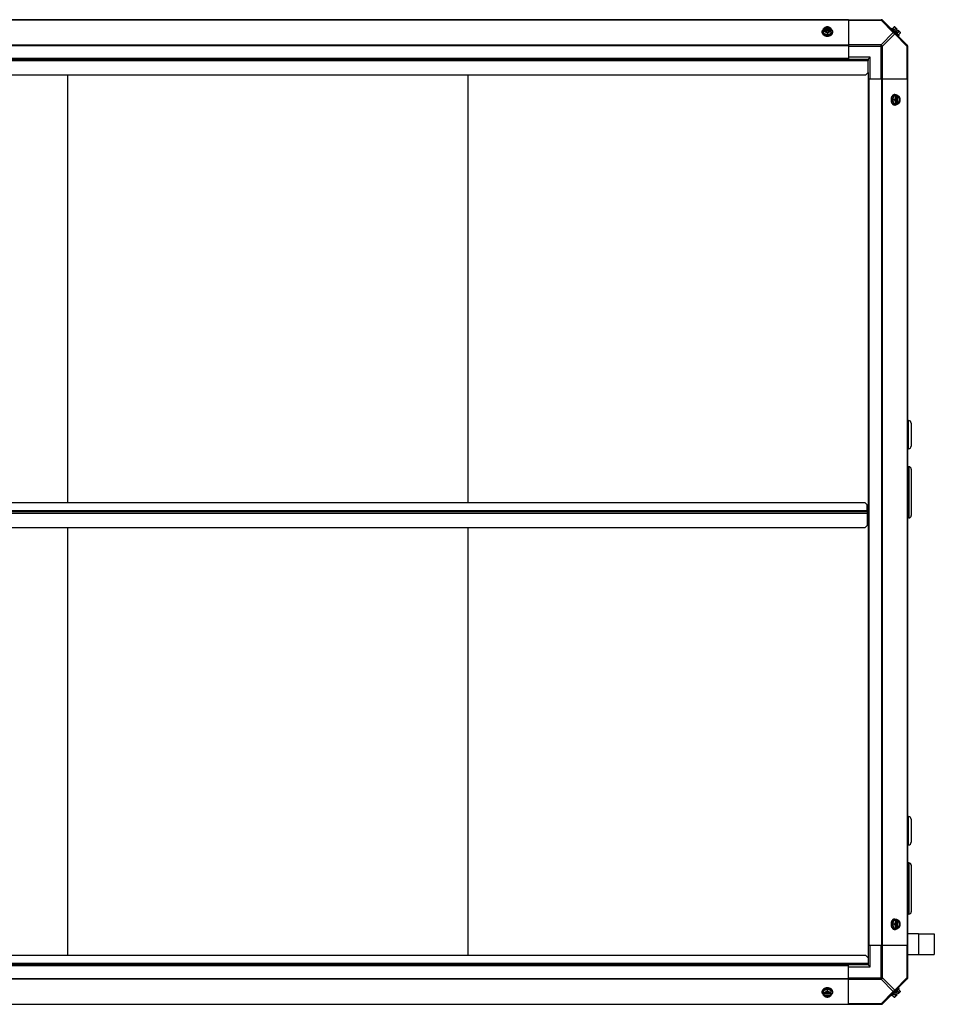
# Model space of a CAD drawing. Units: millimetres. Extents: x 1321 to 9046, y 441 to 5492.
# Drawn here: x 3910 to 5070, y 3788 to 5038 of the extents above; entities that cross this region are included whole.
import ezdxf

# ---------------------------------------------------------------- set-up
doc = ezdxf.new("R2010")
doc.units = ezdxf.units.MM
doc.header["$LTSCALE"] = 50
doc.layers.add('7_ALL_ROUNDS', color=7, linetype='Continuous')

# ---------------------------------------------------------------- blocks, each defined once
blk = doc.blocks.new('MAQUINA_30')
at = {"layer": '7_ALL_ROUNDS', "color": 7, "linetype": 'Continuous'}
for p, q in [((2819.3, 5038.3), (5003.4, 5038.3)), ((4961.4, 5038), (2861.3, 5038)), ((4961.4, 5038.3), (4961.4, 4989.5)), ((5002.9, 5038.3), (5002.9, 5037.6)), ((5004.2, 5038), (5036.1, 5006.1)), ((4930, 5021), (4930, 5027.3)), ((4931, 5026.4), (4930.1, 5026.4)), ((4931, 5026.1), (4931, 5026.4)), ((4938.4, 5026.1), (4931, 5026.1)), ((4938.4, 5026.4), (4938.4, 5026.1)), ((4939.4, 5026.4), (4938.4, 5026.4)), ((4939.5, 5021), (4939.5, 5027.3)), ((4961.4, 5037.6), (5002.9, 5037.6)), ((5002.9, 5037.6), (5018.4, 5022)), ((5016.4, 5027.6), (5015.5, 5026.7)), ((5025.7, 5018.3), (5016.4, 5027.6)), ((5019.5, 5029.2), (5017.2, 5026.8)), ((5021.5, 5027.3), (5019.1, 5024.9)), ((5020.5, 5029.1), (5023.2, 5026.4)), ((5021.2, 5024.4), (5023.2, 5026.4)), ((4928.1, 5022), (4928.1, 5022.9)), ((4930, 5021), (4934.7, 5019.1)), ((4930.1, 5025.1), (4931, 5025.1)), ((4931.2, 5024.8), (4938.3, 5024.8)), ((4934.7, 5021.4), (4934.7, 5019.1)), ((4934.7, 5019.1), (4939.5, 5021)), ((4938.4, 5025.1), (4939.4, 5025.1)), ((4941.3, 5022), (4941.3, 5022.9)), ((5018.4, 5022), (5002.9, 5006.5)), ((5020.2, 5020.3), (5004.6, 5004.7)), ((5035.7, 5004.7), (5020.2, 5020.3)), ((5021.2, 5024.4), (5022.5, 5023.1)), ((5022.5, 5023.1), (5024.5, 5025.1)), ((5023, 5021), (5025.4, 5023.4)), ((5024.5, 5025.1), (5027.2, 5022.4)), ((5024.8, 5017.4), (5025.7, 5018.3)), ((5027.3, 5021.4), (5024.9, 5019.1)), ((4961.4, 5006.1), (2861.3, 5006.1)), ((4961.4, 5005.3), (2861.3, 5005.3)), ((5002.9, 5006.5), (4961.4, 5006.5)), ((4961.4, 5004.7), (5004.6, 5004.7)), ((5002.9, 4963.3), (5002.9, 5006.5)), ((5004.6, 4963.3), (5004.6, 5004.7)), ((5035.7, 5004.7), (5036.4, 5004.7)), ((5035.7, 5004.7), (5035.7, 4963.3)), ((5036.4, 5005.3), (5036.4, 3821.2)), ((2959.3, 4989.5), (4961.4, 4989.5)), ((2961.3, 4988.3), (4986.4, 4988.3)), ((4988.9, 4990.8), (4961.4, 4990.8)), ((4961.4, 4989.5), (4961.4, 4988.4)), ((4986.4, 4988.3), (4988.9, 4990.8)), ((4986.4, 4988.3), (4986.4, 4986.3)), ((4988.9, 4963.3), (4988.9, 4990.8)), ((2961.3, 4986.3), (4986.4, 4986.3)), ((4986.4, 4971.3), (4986.4, 4986.3)), ((2964.3, 4968.3), (4983.4, 4968.3)), ((3970.4, 4968.3), (3970.4, 4425.3)), ((4478.4, 4968.3), (4478.4, 4425.3)), ((4983.4, 4968.3), (4986.4, 4971.3)), ((4986.4, 4971.3), (4986.4, 4414.2)), ((4986.4, 4963.3), (4987.6, 4963.3)), ((4987.6, 4963.3), (5036.4, 4963.3)), ((4987.6, 3863.2), (4987.6, 4963.3)), ((5003.4, 4963.3), (5003.4, 3863.2)), ((5004.2, 4963.3), (5004.2, 3863.2)), ((5036.1, 4963.3), (5036.1, 3863.2)), ((5019.1, 4941.4), (5017.2, 4936.6)), ((5025.4, 4941.4), (5019.1, 4941.4)), ((5020.2, 4943.2), (5021.1, 4943.2)), ((5022.9, 4940.2), (5022.9, 4933.1)), ((5023.2, 4941.3), (5023.2, 4940.3)), ((5024.2, 4940.3), (5024.5, 4940.3)), ((5024.2, 4932.9), (5024.2, 4940.3)), ((5024.5, 4940.3), (5024.5, 4941.3)), ((5019.5, 4936.6), (5017.2, 4936.6)), ((5017.2, 4936.6), (5019.1, 4931.8)), ((5019.1, 4931.8), (5025.4, 4931.8)), ((5020.2, 4930), (5021.1, 4930)), ((5023.2, 4932.9), (5023.2, 4931.9)), ((5024.5, 4932.9), (5024.2, 4932.9)), ((5024.5, 4931.9), (5024.5, 4932.9)), ((5036.6, 4528.3), (5036.6, 4494.8)), ((5037.6, 4493.5), (5037.6, 4529.5)), ((5041.1, 4526), (5041.1, 4497)), ((5036.6, 4525), (5037.6, 4525)), ((5036.6, 4498), (5037.6, 4498)), ((5037.6, 4467.7), (5036.4, 4467.7)), ((5038.1, 4470.7), (5037.6, 4470.7)), ((5037.6, 4405.7), (5037.6, 4470.7)), ((5038.1, 4470.7), (5038.1, 4405.7)), ((5041.1, 4467.7), (5041.1, 4408.7)), ((2961.3, 4415.2), (4985.4, 4415.2)), ((4985.4, 4413.3), (2961.3, 4413.3)), ((2964.3, 4425.3), (4982.4, 4425.3)), ((4985.4, 4422.3), (4982.4, 4425.3)), ((4985.4, 4415.2), (4985.4, 4422.3)), ((4985.4, 4415.2), (4985.4, 4411.3)), ((4986.4, 4414.2), (4985.4, 4414.2)), ((4986.4, 4404.3), (4986.4, 4414.2)), ((4985.4, 4411.3), (2961.3, 4411.3)), ((4985.4, 4411.3), (4985.4, 4396.3)), ((4985.4, 4404.3), (4986.4, 4404.3)), ((4986.4, 4404.3), (4986.4, 3847.2)), ((5037.6, 4408.7), (5036.4, 4408.7)), ((5038.1, 4405.7), (5037.6, 4405.7)), ((4982.4, 4393.3), (2964.3, 4393.3)), ((3970.4, 4393.3), (3970.4, 3850.2)), ((4478.4, 4393.3), (4478.4, 3850.2)), ((4982.4, 4393.3), (4985.4, 4396.3)), ((5036.6, 4025.4), (5036.6, 3991.9)), ((5037.6, 3990.6), (5037.6, 4026.6)), ((5036.6, 4022.1), (5037.6, 4022.1)), ((5041.1, 4023.1), (5041.1, 3994.1)), ((5036.6, 3995.1), (5037.6, 3995.1)), ((5037.6, 3964.7), (5036.4, 3964.7)), ((5038.1, 3967.7), (5037.6, 3967.7)), ((5037.6, 3902.7), (5037.6, 3967.7)), ((5038.1, 3967.7), (5038.1, 3902.7)), ((5041.1, 3964.7), (5041.1, 3905.7)), ((5037.6, 3905.7), (5036.4, 3905.7)), ((5038.1, 3902.7), (5037.6, 3902.7)), ((5019.1, 3894.7), (5017.2, 3889.9)), ((5019.5, 3889.9), (5017.2, 3889.9)), ((5017.2, 3889.9), (5019.1, 3885.2)), ((5025.4, 3894.7), (5019.1, 3894.7)), ((5020.2, 3896.5), (5021.1, 3896.5)), ((5022.9, 3893.5), (5022.9, 3886.4)), ((5023.2, 3894.6), (5023.2, 3893.6)), ((5024.2, 3893.6), (5024.5, 3893.6)), ((5024.2, 3886.2), (5024.2, 3893.6)), ((5024.5, 3893.6), (5024.5, 3894.6)), ((5019.1, 3885.2), (5025.4, 3885.2)), ((5020.2, 3883.3), (5021.1, 3883.3)), ((5023.2, 3886.2), (5023.2, 3885.3)), ((5024.5, 3886.2), (5024.2, 3886.2)), ((5024.5, 3885.3), (5024.5, 3886.2)), ((5036.4, 3878.2), (5050.4, 3878.2)), ((5050.4, 3878.2), (5050.4, 3851.3)), ((5050.4, 3877.9), (5070.4, 3877.9)), ((5070.4, 3877.9), (5070.4, 3851.6)), ((4986.4, 3863.2), (4987.6, 3863.2)), ((4987.6, 3863.2), (5036.4, 3863.2)), ((4988.9, 3835.7), (4988.9, 3863.2)), ((5002.9, 3820), (5002.9, 3863.2)), ((5004.6, 3821.8), (5004.6, 3863.2)), ((5035.7, 3863.2), (5035.7, 3821.8)), ((5036.4, 3851.3), (5050.4, 3851.3)), ((5050.4, 3851.6), (5070.4, 3851.6)), ((4986.4, 3840.2), (2961.3, 3840.2)), ((4986.4, 3838.2), (2961.3, 3838.2)), ((4983.4, 3850.2), (2964.3, 3850.2)), ((4961.4, 3837.1), (4961.4, 3838.1)), ((4986.4, 3847.2), (4983.4, 3850.2)), ((4986.4, 3847.2), (4986.4, 3840.2)), ((4986.4, 3840.2), (4986.4, 3838.2)), ((4986.4, 3838.2), (4988.9, 3835.7)), ((4961.4, 3837.1), (2959.3, 3837.1)), ((4961.4, 3788.2), (4961.4, 3837.1)), ((4961.4, 3835.7), (4988.9, 3835.7)), ((2861.3, 3821.2), (4961.4, 3821.2)), ((2861.3, 3820.4), (4961.4, 3820.4)), ((4961.4, 3821.8), (5004.6, 3821.8)), ((4961.4, 3820), (5002.9, 3820)), ((5002.9, 3820), (5018.4, 3804.5)), ((5036.1, 3820.4), (5004.2, 3788.6)), ((5004.6, 3821.8), (5020.2, 3806.3)), ((5035.7, 3821.8), (5020.2, 3806.3)), ((5036.4, 3821.8), (5035.7, 3821.8)), ((4928.1, 3804.5), (4928.1, 3803.6)), ((4934.7, 3807.5), (4930, 3805.5)), ((4930, 3799.3), (4930, 3805.5)), ((4931, 3801.5), (4930.1, 3801.5)), ((4931, 3800.4), (4938.4, 3800.4)), ((4931, 3800.1), (4931, 3800.4)), ((4938.3, 3801.8), (4931.2, 3801.8)), ((4939.5, 3805.5), (4934.7, 3807.5)), ((4934.7, 3805.1), (4934.7, 3807.5)), ((4939.4, 3801.5), (4938.4, 3801.5)), ((4938.4, 3800.4), (4938.4, 3800.1)), ((4939.5, 3799.3), (4939.5, 3805.5)), ((4941.3, 3804.5), (4941.3, 3803.6)), ((5018.4, 3804.5), (5002.9, 3789)), ((5016.4, 3798.9), (5025.7, 3808.3)), ((5019.1, 3801.6), (5021.5, 3799.3)), ((5022.5, 3803.5), (5021.2, 3802.1)), ((5021.2, 3802.1), (5023.2, 3800.1)), ((5022.5, 3803.5), (5024.5, 3801.5)), ((5025.4, 3803.2), (5023, 3805.5)), ((5027.2, 3804.2), (5024.5, 3801.5)), ((5025.7, 3808.3), (5024.8, 3809.2)), ((5027.3, 3805.1), (5024.9, 3807.5)), ((2819.3, 3788.2), (5003.4, 3788.2)), ((2861.3, 3788.6), (4961.4, 3788.6)), ((4930.1, 3800.1), (4931, 3800.1)), ((4938.4, 3800.1), (4939.4, 3800.1)), ((5002.9, 3789), (4961.4, 3789)), ((5002.9, 3789), (5002.9, 3788.2)), ((5015.5, 3799.8), (5016.4, 3798.9)), ((5019.5, 3797.3), (5017.2, 3799.7)), ((5023.2, 3800.1), (5020.5, 3797.4))]:
    blk.add_line(p, q, dxfattribs=at)
for centre, radius, start, end in [((5002.9, 5035.8), 2.5, 45, 90), ((5003.4, 5037.1), 1.18, 45, 90), ((4933.9, 5018.5), 8.83, 116.0994, 116.7965), ((4935.5, 5018.5), 8.83, 63.2035, 63.9006), ((5019.1, 5021), 8.25, 80.2644, 86.8103), ((5019.1, 5021), 6.74, 53.1301, 69.0948), ((4933.9, 5017.1), 8.83, 116.0994, 116.7965), ((4934.7, 5027.5), 9.25, 259.8468, 270.01), ((4934.7, 5027.4), 9.17, 269.944, 280.4375), ((4935.5, 5017.1), 8.83, 63.2035, 63.9006), ((5019.1, 5021), 6.74, 20.9052, 36.8699), ((5019.1, 5021), 8.25, 3.1897, 9.7356), ((5033.9, 5004.7), 2.5, 0, 45), ((5035.2, 5005.3), 1.18, 0, 45), ((5025.6, 4936.6), 9.25, 169.6212, 180.0109), ((5015.2, 4937.4), 8.83, 26.0994, 26.7965), ((5016.6, 4937.4), 8.83, 26.0994, 26.7965), ((5025.6, 4936.6), 9.17, 179.9475, 190.2087), ((5015.2, 4935.8), 8.83, 333.2035, 333.9006), ((5016.6, 4935.8), 8.83, 333.2035, 333.9006), ((5036.6, 4524.8), 3.5, 90, 92.9657), ((5037.6, 4526), 3.5, 0, 90), ((5036.6, 4498.3), 3.5, 267.0343, 270), ((5037.6, 4497), 3.5, 270, 0), ((5038.1, 4467.7), 3, 0, 90), ((5038.1, 4408.7), 3, 270, 0), ((5036.6, 4021.9), 3.5, 90, 92.9657), ((5037.6, 4023.1), 3.5, 0, 90), ((5036.6, 3995.4), 3.5, 267.0343, 270), ((5037.6, 3994.1), 3.5, 270, 0), ((5038.1, 3964.7), 3, 0, 90), ((5038.1, 3905.7), 3, 270, 0), ((5025.6, 3889.9), 9.25, 169.8475, 180.01), ((5025.6, 3889.9), 9.17, 179.944, 190.4369), ((5015.2, 3890.7), 8.83, 26.0994, 26.7965), ((5016.6, 3890.7), 8.83, 26.0994, 26.7965), ((5015.2, 3889.2), 8.83, 333.2035, 333.9006), ((5016.6, 3889.2), 8.83, 333.2035, 333.9006), ((5033.9, 3821.8), 2.5, 315, 0), ((5035.2, 3821.2), 1.18, 315, 360), ((4933.9, 3809.4), 8.83, 243.2035, 243.9006), ((4934.7, 3799.1), 9.17, 89.9475, 100.2078), ((4934.7, 3799), 9.25, 79.622, 90.0109), ((4935.5, 3809.4), 8.83, 296.0994, 296.7965), ((5019.1, 3805.6), 6.74, 323.1301, 339.0948), ((5019.1, 3805.6), 8.25, 350.2644, 356.8103), ((4933.9, 3808.1), 8.83, 243.2035, 243.9006), ((4935.5, 3808.1), 8.83, 296.0994, 296.7965), ((5002.9, 3790.7), 2.5, 270, 315), ((5003.4, 3789.4), 1.18, 270, 315), ((5019.1, 3805.6), 8.25, 273.1897, 279.7356), ((5019.1, 3805.6), 6.74, 290.9052, 306.8699)]:
    blk.add_arc(centre, radius, start, end, dxfattribs=at)
for points, knots in [([(5002.9, 5037.6), (5003, 5037.7), (5003.6, 5037.9), (5004.3, 5037.9), (5004.6, 5037.6)], [0, 0, 0, 0, 0.310742, 1, 1, 1, 1]), ([(4928.1, 5022.9), (4928.1, 5023.1), (4928.1, 5023.4), (4928.2, 5023.8), (4928.4, 5024.3), (4928.7, 5024.8), (4929.2, 5025.5), (4929.7, 5026), (4929.9, 5026.2)], [0, 0, 0, 0, 0.115897, 0.232832, 0.351779, 0.473592, 0.728034, 1, 1, 1, 1]), ([(4932.3, 5028.6), (4931.9, 5028.5), (4931.1, 5028.1), (4930.3, 5027.5), (4930, 5027.3)], [0, 0, 0, 0, 0.491708, 1, 1, 1, 1]), ([(4932.3, 5028.6), (4932.1, 5028.5), (4931.5, 5028.3), (4930.8, 5027.7), (4930.4, 5027.2), (4930.2, 5026.8), (4930.1, 5026.5), (4930.1, 5026.4)], [0, 0, 0, 0, 0.276464, 0.534884, 0.774845, 0.889002, 1, 1, 1, 1]), ([(4938.4, 5026.4), (4938.4, 5026.5), (4938.2, 5026.8), (4937.9, 5027.2), (4937.5, 5027.6), (4936.9, 5028), (4936.1, 5028.3), (4935.3, 5028.4), (4934.7, 5028.4), (4934.1, 5028.4), (4933.3, 5028.3), (4932.6, 5028), (4931.9, 5027.6), (4931.5, 5027.2), (4931.2, 5026.8), (4931.1, 5026.5), (4931, 5026.4)], [0, 0, 0, 0, 0.052427, 0.107658, 0.166173, 0.228057, 0.360313, 0.429685, 0.499999, 0.570314, 0.639686, 0.771941, 0.833826, 0.89234, 0.947573, 1, 1, 1, 1]), ([(4931, 5026.1), (4931.1, 5026.3), (4931.3, 5026.7), (4931.6, 5027), (4931.7, 5027.1)], [0, 0, 0, 0, 0.483291, 1, 1, 1, 1]), ([(4931.7, 5027.1), (4932.1, 5027.4), (4932.7, 5027.8), (4933.4, 5028), (4934, 5028.1), (4934.7, 5028.2), (4935.4, 5028.1), (4936, 5028), (4936.8, 5027.8), (4937.3, 5027.4), (4937.7, 5027.1)], [0, 0, 0, 0, 0.23729, 0.301548, 0.367036, 0.500019, 0.633, 0.698484, 0.762737, 1, 1, 1, 1]), ([(4934.7, 5029.2), (4934.3, 5029.2), (4933.5, 5029.1), (4932.7, 5028.8), (4932.3, 5028.6)], [0, 0, 0, 0, 0.478901, 1, 1, 1, 1]), ([(4937.1, 5028.6), (4936.7, 5028.8), (4935.9, 5029), (4934.7, 5029.1), (4933.5, 5029), (4932.7, 5028.8), (4932.3, 5028.6)], [0, 0, 0, 0, 0.245784, 0.5, 0.754216, 1, 1, 1, 1]), ([(4937.1, 5028.6), (4936.7, 5028.8), (4935.9, 5029.1), (4935.1, 5029.2), (4934.7, 5029.2)], [0, 0, 0, 0, 0.521099, 1, 1, 1, 1]), ([(4939.5, 5027.3), (4939.1, 5027.5), (4938.3, 5028.1), (4937.5, 5028.5), (4937.1, 5028.6)], [0, 0, 0, 0, 0.508292, 1, 1, 1, 1]), ([(4939.4, 5026.4), (4939.4, 5026.5), (4939.3, 5026.8), (4939, 5027.2), (4938.6, 5027.7), (4937.9, 5028.3), (4937.4, 5028.5), (4937.1, 5028.6)], [0, 0, 0, 0, 0.110998, 0.225155, 0.465116, 0.723536, 1, 1, 1, 1]), ([(4937.7, 5027.1), (4937.9, 5027), (4938.2, 5026.7), (4938.3, 5026.3), (4938.4, 5026.1)], [0, 0, 0, 0, 0.516692, 1, 1, 1, 1]), ([(4939.5, 5026.2), (4939.8, 5026), (4940.3, 5025.5), (4940.8, 5024.8), (4941.1, 5024.3), (4941.2, 5023.8), (4941.3, 5023.4), (4941.3, 5023.1), (4941.3, 5022.9)], [0, 0, 0, 0, 0.271965, 0.526407, 0.64822, 0.767167, 0.884103, 1, 1, 1, 1]), ([(5019.5, 5029.2), (5019.7, 5029.2), (5019.9, 5029.2), (5020.3, 5029), (5020.7, 5028.9), (5020.8, 5028.7), (5020.9, 5028.6)], [0, 0, 0, 0, 0.273009, 0.527154, 0.767326, 1, 1, 1, 1]), ([(5020.9, 5028.6), (5021, 5028.6), (5021.2, 5028.4), (5021.3, 5028), (5021.4, 5027.7), (5021.5, 5027.4), (5021.5, 5027.3)], [0, 0, 0, 0, 0.232674, 0.472846, 0.726991, 1, 1, 1, 1]), ([(4929.6, 5020), (4929.3, 5020.2), (4928.9, 5020.7), (4928.5, 5021.3), (4928.3, 5021.8), (4928.2, 5022.2), (4928.1, 5022.5), (4928.1, 5022.8), (4928.1, 5022.9)], [0, 0, 0, 0, 0.268425, 0.521887, 0.64416, 0.764118, 0.882471, 1, 1, 1, 1]), ([(4928.1, 5022), (4928.1, 5021.8), (4928.2, 5021.4), (4928.3, 5020.8), (4928.6, 5020.2), (4928.9, 5019.9), (4929, 5019.7)], [0, 0, 0, 0, 0.240648, 0.485296, 0.737494, 1, 1, 1, 1]), ([(4929, 5019.7), (4929, 5019.7), (4929.2, 5019.5), (4929.4, 5019.3), (4929.6, 5019.1)], [0, 0, 0, 0, 0.245037, 1, 1, 1, 1]), ([(4930.2, 5019.5), (4930.2, 5019.6), (4929.9, 5019.7), (4929.7, 5019.9), (4929.6, 5020)], [0, 0, 0, 0, 0.254846, 1, 1, 1, 1]), ([(4929.6, 5019.1), (4929.9, 5018.8), (4930.6, 5018.3), (4931.9, 5017.8), (4933.3, 5017.5), (4934.2, 5017.4), (4934.7, 5017.4)], [0, 0, 0, 0, 0.230358, 0.476695, 0.73511, 1, 1, 1, 1]), ([(4930, 5023.4), (4930.3, 5023.4), (4931.2, 5023.2), (4931.9, 5023), (4932.3, 5022.8)], [0, 0, 0, 0, 0.478901, 1, 1, 1, 1]), ([(4930.1, 5025.1), (4930.1, 5024.9), (4930.2, 5024.7), (4930.4, 5024.2), (4930.8, 5023.7), (4931.5, 5023.2), (4932.1, 5022.9), (4932.3, 5022.8)], [0, 0, 0, 0, 0.110998, 0.225155, 0.465116, 0.723536, 1, 1, 1, 1]), ([(4933.1, 5018.4), (4932.8, 5018.5), (4931.8, 5018.7), (4930.9, 5019.1), (4930.2, 5019.5)], [0, 0, 0, 0, 0.260902, 1, 1, 1, 1]), ([(4931, 5025.1), (4931, 5025), (4931.1, 5024.9), (4931.1, 5024.8), (4931.2, 5024.8)], [0, 0, 0, 0, 0.247251, 1, 1, 1, 1]), ([(4931.2, 5024.8), (4931.2, 5024.6), (4931.4, 5024.4), (4931.7, 5024.1), (4932.1, 5023.8), (4932.7, 5023.4), (4933.6, 5023.1), (4934.7, 5023), (4935.8, 5023.1), (4936.7, 5023.4), (4937.3, 5023.8), (4937.7, 5024.1), (4938, 5024.4), (4938.2, 5024.6), (4938.3, 5024.8)], [0, 0, 0, 0, 0.053314, 0.109445, 0.16863, 0.230794, 0.362391, 0.499999, 0.637606, 0.769203, 0.831368, 0.890554, 0.946685, 1, 1, 1, 1]), ([(4932.3, 5022.8), (4932.8, 5022.6), (4933.6, 5022.2), (4934.3, 5021.7), (4934.7, 5021.4)], [0, 0, 0, 0, 0.491708, 1, 1, 1, 1]), ([(4932.3, 5022.8), (4932.7, 5022.7), (4933.5, 5022.4), (4934.7, 5022.3), (4935.9, 5022.4), (4936.7, 5022.7), (4937.1, 5022.8)], [0, 0, 0, 0, 0.245784, 0.5, 0.754216, 1, 1, 1, 1]), ([(4934.7, 5021.4), (4935.1, 5021.7), (4935.9, 5022.2), (4936.7, 5022.6), (4937.1, 5022.8)], [0, 0, 0, 0, 0.508292, 1, 1, 1, 1]), ([(4934.7, 5017.4), (4935.2, 5017.4), (4936.2, 5017.5), (4937.6, 5017.8), (4938.8, 5018.3), (4939.5, 5018.8), (4939.9, 5019.1)], [0, 0, 0, 0, 0.264871, 0.523276, 0.769618, 1, 1, 1, 1]), ([(4939.2, 5019.5), (4939, 5019.4), (4938.1, 5018.9), (4937.1, 5018.6), (4936.4, 5018.4)], [0, 0, 0, 0, 0.238983, 1, 1, 1, 1]), ([(4937.1, 5022.8), (4937.4, 5022.9), (4937.9, 5023.2), (4938.6, 5023.7), (4939, 5024.2), (4939.3, 5024.7), (4939.4, 5024.9), (4939.4, 5025.1)], [0, 0, 0, 0, 0.276464, 0.534884, 0.774845, 0.889002, 1, 1, 1, 1]), ([(4937.1, 5022.8), (4937.5, 5023), (4938.3, 5023.2), (4939.1, 5023.4), (4939.5, 5023.4)], [0, 0, 0, 0, 0.521099, 1, 1, 1, 1]), ([(4938.3, 5024.8), (4938.3, 5024.8), (4938.3, 5024.9), (4938.4, 5025), (4938.4, 5025.1)], [0, 0, 0, 0, 0.253, 1, 1, 1, 1]), ([(4941.3, 5022.9), (4941.3, 5022.8), (4941.3, 5022.5), (4941.2, 5022), (4941, 5021.5), (4940.7, 5020.9), (4940.1, 5020.2), (4939.5, 5019.7), (4939.2, 5019.5)], [0, 0, 0, 0, 0.114808, 0.230808, 0.349104, 0.470646, 0.725794, 1, 1, 1, 1]), ([(4939.9, 5019.1), (4939.9, 5019.2), (4940.1, 5019.3), (4940.3, 5019.6), (4940.4, 5019.7)], [0, 0, 0, 0, 0.255217, 1, 1, 1, 1]), ([(4940.4, 5019.7), (4940.6, 5019.9), (4940.8, 5020.2), (4941.1, 5020.8), (4941.3, 5021.4), (4941.3, 5021.8), (4941.3, 5022)], [0, 0, 0, 0, 0.262548, 0.514754, 0.759385, 1, 1, 1, 1]), ([(5020.2, 5022), (5020.1, 5022.1), (5019.5, 5022.5), (5018.8, 5022.3), (5018.4, 5022)], [0, 0, 0, 0, 0.208142, 1, 1, 1, 1]), ([(5020.2, 5020.3), (5020.2, 5020.4), (5020.5, 5021), (5020.5, 5021.7), (5020.2, 5022)], [0, 0, 0, 0, 0.310739, 1, 1, 1, 1]), ([(5025.4, 5023.4), (5025.5, 5023.4), (5025.8, 5023.3), (5026.2, 5023.2), (5026.5, 5023), (5026.7, 5022.9), (5026.8, 5022.8)], [0, 0, 0, 0, 0.273009, 0.527154, 0.767326, 1, 1, 1, 1]), ([(5026.8, 5022.8), (5026.8, 5022.7), (5027, 5022.5), (5027.2, 5022.2), (5027.3, 5021.8), (5027.3, 5021.6), (5027.3, 5021.4)], [0, 0, 0, 0, 0.232674, 0.472846, 0.726991, 1, 1, 1, 1]), ([(5035.7, 5006.5), (5035.8, 5006.4), (5036.1, 5005.9), (5035.9, 5005.2), (5035.7, 5004.7)], [0, 0, 0, 0, 0.208142, 1, 1, 1, 1]), ([(5020.2, 4943.2), (5020, 4943.2), (5019.7, 4943.2), (5019.2, 4943.1), (5018.8, 4942.9), (5018.2, 4942.6), (5017.5, 4942.1), (5016.8, 4941.3), (5016.2, 4940.3), (5015.8, 4939.1), (5015.6, 4937.9), (5015.5, 4937), (5015.5, 4936.6)], [0, 0, 0, 0, 0.051498, 0.103484, 0.156417, 0.210693, 0.324284, 0.445963, 0.57583, 0.712828, 0.855037, 1, 1, 1, 1]), ([(5016.5, 4938.3), (5016.6, 4938.6), (5016.8, 4939.3), (5017.1, 4940.2), (5017.6, 4941.1), (5018.2, 4941.8), (5018.8, 4942.4), (5019.4, 4942.8), (5019.9, 4943), (5020.3, 4943.1), (5020.7, 4943.2), (5020.9, 4943.2), (5021.1, 4943.2)], [0, 0, 0, 0, 0.145733, 0.286696, 0.421522, 0.549365, 0.670046, 0.784194, 0.839332, 0.893469, 0.946912, 1, 1, 1, 1]), ([(5020.9, 4939), (5020.8, 4938.6), (5020.3, 4937.7), (5019.8, 4937), (5019.5, 4936.6)], [0, 0, 0, 0, 0.491708, 1, 1, 1, 1]), ([(5020.9, 4939), (5020.8, 4938.6), (5020.6, 4937.8), (5020.4, 4936.6), (5020.6, 4935.4), (5020.8, 4934.6), (5020.9, 4934.2)], [0, 0, 0, 0, 0.245784, 0.5, 0.754216, 1, 1, 1, 1]), ([(5021.5, 4941.4), (5021.5, 4941), (5021.3, 4940.2), (5021.1, 4939.4), (5020.9, 4939)], [0, 0, 0, 0, 0.478901, 1, 1, 1, 1]), ([(5023.2, 4941.3), (5023.1, 4941.2), (5022.8, 4941.1), (5022.4, 4940.9), (5021.8, 4940.5), (5021.3, 4939.8), (5021, 4939.3), (5020.9, 4939)], [0, 0, 0, 0, 0.110998, 0.225155, 0.465116, 0.723536, 1, 1, 1, 1]), ([(5021.1, 4943.2), (5021.2, 4943.2), (5021.5, 4943.2), (5021.9, 4943.1), (5022.4, 4942.9), (5023, 4942.7), (5023.6, 4942.2), (5024.1, 4941.7), (5024.3, 4941.4)], [0, 0, 0, 0, 0.115897, 0.232832, 0.351779, 0.473592, 0.728034, 1, 1, 1, 1]), ([(5022.9, 4940.2), (5022.8, 4940.1), (5022.5, 4939.9), (5022.2, 4939.6), (5021.9, 4939.2), (5021.5, 4938.6), (5021.2, 4937.7), (5021.1, 4936.6), (5021.2, 4935.5), (5021.5, 4934.6), (5021.9, 4934), (5022.2, 4933.6), (5022.5, 4933.3), (5022.8, 4933.1), (5022.9, 4933)], [0, 0, 0, 0, 0.053314, 0.109445, 0.16863, 0.230794, 0.362391, 0.499999, 0.637606, 0.769203, 0.831368, 0.890554, 0.946685, 1, 1, 1, 1]), ([(5023.2, 4940.3), (5023.1, 4940.3), (5023.1, 4940.2), (5023, 4940.2), (5022.9, 4940.2)], [0, 0, 0, 0, 0.247251, 1, 1, 1, 1]), ([(5024.2, 4940.3), (5024.4, 4940.2), (5024.8, 4940), (5025.1, 4939.8), (5025.2, 4939.6)], [0, 0, 0, 0, 0.483291, 1, 1, 1, 1]), ([(5026.8, 4939), (5026.6, 4939.3), (5026.4, 4939.8), (5025.8, 4940.5), (5025.3, 4940.9), (5024.9, 4941.1), (5024.6, 4941.2), (5024.5, 4941.3)], [0, 0, 0, 0, 0.276464, 0.534884, 0.774845, 0.889002, 1, 1, 1, 1]), ([(5024.5, 4932.9), (5024.7, 4933), (5025, 4933.1), (5025.3, 4933.4), (5025.7, 4933.8), (5026.1, 4934.4), (5026.4, 4935.2), (5026.5, 4936), (5026.6, 4936.6), (5026.5, 4937.2), (5026.4, 4938), (5026.1, 4938.8), (5025.7, 4939.4), (5025.3, 4939.8), (5025, 4940.1), (5024.7, 4940.2), (5024.5, 4940.3)], [0, 0, 0, 0, 0.052427, 0.107658, 0.166173, 0.228057, 0.360313, 0.429685, 0.499999, 0.570314, 0.639686, 0.771941, 0.833826, 0.89234, 0.947573, 1, 1, 1, 1]), ([(5025.2, 4939.6), (5025.6, 4939.2), (5025.9, 4938.6), (5026.1, 4937.9), (5026.2, 4937.3), (5026.3, 4936.6), (5026.2, 4935.9), (5026.1, 4935.3), (5025.9, 4934.6), (5025.6, 4934), (5025.2, 4933.6)], [0, 0, 0, 0, 0.23729, 0.301548, 0.367036, 0.500019, 0.633, 0.698484, 0.762737, 1, 1, 1, 1]), ([(5026.8, 4939), (5026.6, 4939.4), (5026.2, 4940.2), (5025.7, 4941), (5025.4, 4941.4)], [0, 0, 0, 0, 0.491708, 1, 1, 1, 1]), ([(5027.3, 4936.6), (5027.3, 4937), (5027.2, 4937.8), (5026.9, 4938.6), (5026.8, 4939)], [0, 0, 0, 0, 0.478901, 1, 1, 1, 1]), ([(5026.8, 4934.2), (5026.9, 4934.6), (5027.1, 4935.4), (5027.2, 4936.6), (5027.1, 4937.8), (5026.9, 4938.6), (5026.8, 4939)], [0, 0, 0, 0, 0.245784, 0.5, 0.754216, 1, 1, 1, 1]), ([(5015.5, 4936.6), (5015.5, 4936.2), (5015.6, 4935.3), (5015.8, 4934.1), (5016.2, 4932.9), (5016.8, 4931.9), (5017.5, 4931.1), (5018.2, 4930.6), (5018.8, 4930.3), (5019.2, 4930.1), (5019.7, 4930), (5020, 4930), (5020.2, 4930)], [0, 0, 0, 0, 0.144963, 0.287171, 0.424169, 0.554036, 0.675715, 0.789307, 0.843583, 0.896516, 0.948502, 1, 1, 1, 1]), ([(5021.1, 4930), (5020.9, 4930), (5020.7, 4930), (5020.3, 4930.1), (5019.9, 4930.2), (5019.4, 4930.4), (5018.8, 4930.8), (5018.2, 4931.4), (5017.6, 4932.1), (5017.1, 4933), (5016.8, 4933.9), (5016.6, 4934.6), (5016.5, 4935)], [0, 0, 0, 0, 0.053051, 0.106459, 0.160566, 0.215682, 0.329806, 0.450498, 0.578377, 0.713251, 0.854254, 1, 1, 1, 1]), ([(5019.5, 4936.6), (5019.8, 4936.2), (5020.3, 4935.5), (5020.8, 4934.6), (5020.9, 4934.2)], [0, 0, 0, 0, 0.508292, 1, 1, 1, 1]), ([(5020.9, 4934.2), (5021.1, 4933.8), (5021.3, 4933), (5021.5, 4932.2), (5021.5, 4931.8)], [0, 0, 0, 0, 0.521099, 1, 1, 1, 1]), ([(5020.9, 4934.2), (5021, 4933.9), (5021.3, 4933.4), (5021.8, 4932.7), (5022.4, 4932.3), (5022.8, 4932.1), (5023.1, 4932), (5023.2, 4931.9)], [0, 0, 0, 0, 0.276464, 0.534884, 0.774845, 0.889002, 1, 1, 1, 1]), ([(5024.3, 4931.8), (5024.1, 4931.5), (5023.6, 4931), (5023, 4930.5), (5022.4, 4930.3), (5021.9, 4930.1), (5021.5, 4930), (5021.2, 4930), (5021.1, 4930)], [0, 0, 0, 0, 0.271965, 0.526407, 0.64822, 0.767167, 0.884103, 1, 1, 1, 1]), ([(5022.9, 4933), (5022.9, 4933), (5023, 4933), (5023.1, 4932.9), (5023.2, 4932.9)], [0, 0, 0, 0, 0.253, 1, 1, 1, 1]), ([(5025.2, 4933.6), (5025.1, 4933.4), (5024.8, 4933.2), (5024.4, 4933), (5024.2, 4932.9)], [0, 0, 0, 0, 0.516692, 1, 1, 1, 1]), ([(5024.5, 4931.9), (5024.6, 4932), (5024.9, 4932.1), (5025.3, 4932.3), (5025.8, 4932.7), (5026.4, 4933.4), (5026.6, 4933.9), (5026.8, 4934.2)], [0, 0, 0, 0, 0.110998, 0.225155, 0.465116, 0.723536, 1, 1, 1, 1]), ([(5025.4, 4931.8), (5025.7, 4932.2), (5026.2, 4933), (5026.6, 4933.8), (5026.8, 4934.2)], [0, 0, 0, 0, 0.508292, 1, 1, 1, 1]), ([(5026.8, 4934.2), (5026.9, 4934.6), (5027.2, 4935.4), (5027.3, 4936.2), (5027.3, 4936.6)], [0, 0, 0, 0, 0.521099, 1, 1, 1, 1]), ([(5020.2, 3896.5), (5020, 3896.5), (5019.7, 3896.5), (5019.2, 3896.4), (5018.8, 3896.3), (5018.2, 3896), (5017.5, 3895.4), (5016.8, 3894.6), (5016.2, 3893.6), (5015.8, 3892.5), (5015.6, 3891.2), (5015.5, 3890.4), (5015.5, 3889.9)], [0, 0, 0, 0, 0.051498, 0.103484, 0.156417, 0.210693, 0.324284, 0.445963, 0.57583, 0.712828, 0.855037, 1, 1, 1, 1]), ([(5015.5, 3889.9), (5015.5, 3889.5), (5015.6, 3888.7), (5015.8, 3887.4), (5016.2, 3886.3), (5016.8, 3885.3), (5017.5, 3884.4), (5018.2, 3883.9), (5018.8, 3883.6), (5019.2, 3883.4), (5019.7, 3883.4), (5020, 3883.3), (5020.2, 3883.3)], [0, 0, 0, 0, 0.144963, 0.287171, 0.424169, 0.554036, 0.675715, 0.789307, 0.843583, 0.896516, 0.948502, 1, 1, 1, 1]), ([(5016.5, 3891.6), (5016.6, 3891.9), (5016.8, 3892.6), (5017.1, 3893.5), (5017.6, 3894.4), (5018.2, 3895.2), (5018.8, 3895.8), (5019.4, 3896.1), (5019.9, 3896.3), (5020.3, 3896.5), (5020.7, 3896.5), (5020.9, 3896.5), (5021.1, 3896.5)], [0, 0, 0, 0, 0.145746, 0.286752, 0.421629, 0.549511, 0.670203, 0.784326, 0.83944, 0.893545, 0.946952, 1, 1, 1, 1]), ([(5021.1, 3883.3), (5020.9, 3883.3), (5020.7, 3883.3), (5020.3, 3883.4), (5019.9, 3883.5), (5019.4, 3883.7), (5018.8, 3884.1), (5018.2, 3884.7), (5017.6, 3885.4), (5017.1, 3886.3), (5016.8, 3887.2), (5016.6, 3887.9), (5016.5, 3888.3)], [0, 0, 0, 0, 0.05309, 0.106536, 0.160674, 0.215814, 0.329963, 0.450643, 0.578484, 0.713307, 0.854267, 1, 1, 1, 1]), ([(5020.9, 3892.3), (5020.8, 3891.9), (5020.3, 3891.1), (5019.8, 3890.3), (5019.5, 3889.9)], [0, 0, 0, 0, 0.491708, 1, 1, 1, 1]), ([(5019.5, 3889.9), (5019.8, 3889.6), (5020.3, 3888.8), (5020.8, 3888), (5020.9, 3887.6)], [0, 0, 0, 0, 0.508292, 1, 1, 1, 1]), ([(5020.9, 3892.3), (5020.8, 3891.9), (5020.6, 3891.2), (5020.4, 3889.9), (5020.6, 3888.7), (5020.8, 3887.9), (5020.9, 3887.6)], [0, 0, 0, 0, 0.245784, 0.5, 0.754216, 1, 1, 1, 1]), ([(5021.5, 3894.7), (5021.5, 3894.3), (5021.3, 3893.5), (5021.1, 3892.7), (5020.9, 3892.3)], [0, 0, 0, 0, 0.478901, 1, 1, 1, 1]), ([(5023.2, 3894.6), (5023.1, 3894.6), (5022.8, 3894.5), (5022.4, 3894.2), (5021.8, 3893.8), (5021.3, 3893.1), (5021, 3892.6), (5020.9, 3892.3)], [0, 0, 0, 0, 0.110998, 0.225155, 0.465116, 0.723536, 1, 1, 1, 1]), ([(5021.1, 3896.5), (5021.2, 3896.5), (5021.5, 3896.5), (5021.9, 3896.4), (5022.4, 3896.3), (5023, 3896), (5023.6, 3895.5), (5024.1, 3895), (5024.3, 3894.7)], [0, 0, 0, 0, 0.115897, 0.232832, 0.351779, 0.473592, 0.728034, 1, 1, 1, 1]), ([(5022.9, 3893.5), (5022.8, 3893.4), (5022.5, 3893.3), (5022.2, 3892.9), (5021.9, 3892.5), (5021.5, 3891.9), (5021.2, 3891.1), (5021.1, 3889.9), (5021.2, 3888.8), (5021.5, 3887.9), (5021.9, 3887.3), (5022.2, 3886.9), (5022.5, 3886.6), (5022.8, 3886.4), (5022.9, 3886.4)], [0, 0, 0, 0, 0.053314, 0.109445, 0.16863, 0.230794, 0.362391, 0.499999, 0.637606, 0.769203, 0.831368, 0.890554, 0.946685, 1, 1, 1, 1]), ([(5023.2, 3893.6), (5023.1, 3893.6), (5023.1, 3893.6), (5023, 3893.5), (5022.9, 3893.5)], [0, 0, 0, 0, 0.247251, 1, 1, 1, 1]), ([(5024.2, 3893.6), (5024.4, 3893.6), (5024.8, 3893.4), (5025.1, 3893.1), (5025.2, 3892.9)], [0, 0, 0, 0, 0.483291, 1, 1, 1, 1]), ([(5026.8, 3892.3), (5026.6, 3892.6), (5026.4, 3893.1), (5025.8, 3893.8), (5025.3, 3894.2), (5024.9, 3894.5), (5024.6, 3894.6), (5024.5, 3894.6)], [0, 0, 0, 0, 0.276464, 0.534884, 0.774845, 0.889002, 1, 1, 1, 1]), ([(5024.5, 3886.2), (5024.7, 3886.3), (5025, 3886.4), (5025.3, 3886.7), (5025.7, 3887.1), (5026.1, 3887.8), (5026.4, 3888.5), (5026.5, 3889.3), (5026.6, 3889.9), (5026.5, 3890.6), (5026.4, 3891.4), (5026.1, 3892.1), (5025.7, 3892.7), (5025.3, 3893.1), (5025, 3893.4), (5024.7, 3893.6), (5024.5, 3893.6)], [0, 0, 0, 0, 0.052427, 0.107658, 0.166173, 0.228057, 0.360313, 0.429685, 0.499999, 0.570314, 0.639686, 0.771941, 0.833826, 0.89234, 0.947573, 1, 1, 1, 1]), ([(5025.2, 3892.9), (5025.6, 3892.6), (5025.9, 3892), (5026.1, 3891.2), (5026.2, 3890.7), (5026.3, 3889.9), (5026.2, 3889.2), (5026.1, 3888.7), (5025.9, 3887.9), (5025.6, 3887.3), (5025.2, 3886.9)], [0, 0, 0, 0, 0.23729, 0.301548, 0.367036, 0.500019, 0.633, 0.698484, 0.762737, 1, 1, 1, 1]), ([(5026.8, 3892.3), (5026.6, 3892.7), (5026.2, 3893.6), (5025.7, 3894.3), (5025.4, 3894.7)], [0, 0, 0, 0, 0.491708, 1, 1, 1, 1]), ([(5027.3, 3889.9), (5027.3, 3890.3), (5027.2, 3891.1), (5026.9, 3891.9), (5026.8, 3892.3)], [0, 0, 0, 0, 0.478901, 1, 1, 1, 1]), ([(5026.8, 3887.6), (5026.9, 3887.9), (5027.1, 3888.7), (5027.2, 3889.9), (5027.1, 3891.2), (5026.9, 3891.9), (5026.8, 3892.3)], [0, 0, 0, 0, 0.245784, 0.5, 0.754216, 1, 1, 1, 1]), ([(5026.8, 3887.6), (5026.9, 3887.9), (5027.2, 3888.7), (5027.3, 3889.5), (5027.3, 3889.9)], [0, 0, 0, 0, 0.521099, 1, 1, 1, 1]), ([(5020.9, 3887.6), (5021.1, 3887.2), (5021.3, 3886.4), (5021.5, 3885.6), (5021.5, 3885.2)], [0, 0, 0, 0, 0.521099, 1, 1, 1, 1]), ([(5020.9, 3887.6), (5021, 3887.3), (5021.3, 3886.7), (5021.8, 3886.1), (5022.4, 3885.6), (5022.8, 3885.4), (5023.1, 3885.3), (5023.2, 3885.3)], [0, 0, 0, 0, 0.276464, 0.534884, 0.774845, 0.889002, 1, 1, 1, 1]), ([(5024.3, 3885.2), (5024.1, 3884.9), (5023.6, 3884.4), (5023, 3883.9), (5022.4, 3883.6), (5021.9, 3883.4), (5021.5, 3883.4), (5021.2, 3883.3), (5021.1, 3883.3)], [0, 0, 0, 0, 0.271965, 0.526407, 0.64822, 0.767167, 0.884103, 1, 1, 1, 1]), ([(5022.9, 3886.4), (5022.9, 3886.4), (5023, 3886.3), (5023.1, 3886.3), (5023.2, 3886.2)], [0, 0, 0, 0, 0.253, 1, 1, 1, 1]), ([(5025.2, 3886.9), (5025.1, 3886.8), (5024.8, 3886.5), (5024.4, 3886.3), (5024.2, 3886.2)], [0, 0, 0, 0, 0.516692, 1, 1, 1, 1]), ([(5024.5, 3885.3), (5024.6, 3885.3), (5024.9, 3885.4), (5025.3, 3885.6), (5025.8, 3886.1), (5026.4, 3886.7), (5026.6, 3887.3), (5026.8, 3887.6)], [0, 0, 0, 0, 0.110998, 0.225155, 0.465116, 0.723536, 1, 1, 1, 1]), ([(5025.4, 3885.2), (5025.7, 3885.5), (5026.2, 3886.3), (5026.6, 3887.1), (5026.8, 3887.6)], [0, 0, 0, 0, 0.508292, 1, 1, 1, 1]), ([(5035.7, 3821.8), (5035.8, 3821.6), (5036, 3821.1), (5036, 3820.3), (5035.7, 3820)], [0, 0, 0, 0, 0.310742, 1, 1, 1, 1]), ([(4928.1, 3803.6), (4928.1, 3803.8), (4928.1, 3804.1), (4928.2, 3804.6), (4928.4, 3805), (4928.7, 3805.6), (4929.3, 3806.3), (4929.9, 3806.8), (4930.2, 3807)], [0, 0, 0, 0, 0.114808, 0.230808, 0.349104, 0.470646, 0.725794, 1, 1, 1, 1]), ([(4929, 3806.8), (4928.9, 3806.7), (4928.6, 3806.3), (4928.3, 3805.7), (4928.2, 3805.1), (4928.1, 3804.7), (4928.1, 3804.5)], [0, 0, 0, 0, 0.262548, 0.514754, 0.759385, 1, 1, 1, 1]), ([(4929.9, 3800.4), (4929.7, 3800.6), (4929.2, 3801), (4928.7, 3801.7), (4928.4, 3802.3), (4928.2, 3802.7), (4928.1, 3803.1), (4928.1, 3803.4), (4928.1, 3803.6)], [0, 0, 0, 0, 0.271965, 0.526407, 0.64822, 0.767167, 0.884103, 1, 1, 1, 1]), ([(4929.6, 3807.4), (4929.5, 3807.4), (4929.3, 3807.2), (4929.1, 3807), (4929, 3806.8)], [0, 0, 0, 0, 0.255217, 1, 1, 1, 1]), ([(4934.7, 3809.2), (4934.2, 3809.2), (4933.3, 3809.1), (4931.9, 3808.7), (4930.6, 3808.2), (4929.9, 3807.7), (4929.6, 3807.4)], [0, 0, 0, 0, 0.264871, 0.523276, 0.769618, 1, 1, 1, 1]), ([(4932.3, 3803.7), (4931.9, 3803.6), (4931.2, 3803.3), (4930.3, 3803.2), (4930, 3803.2)], [0, 0, 0, 0, 0.521099, 1, 1, 1, 1]), ([(4932.3, 3803.7), (4932.1, 3803.6), (4931.5, 3803.3), (4930.8, 3802.8), (4930.4, 3802.3), (4930.2, 3801.8), (4930.1, 3801.6), (4930.1, 3801.5)], [0, 0, 0, 0, 0.276464, 0.534884, 0.774845, 0.889002, 1, 1, 1, 1]), ([(4930.2, 3807), (4930.4, 3807.1), (4931.3, 3807.7), (4932.3, 3808), (4933.1, 3808.1)], [0, 0, 0, 0, 0.238909, 1, 1, 1, 1]), ([(4931.2, 3801.8), (4931.1, 3801.7), (4931.1, 3801.7), (4931.1, 3801.6), (4931, 3801.5)], [0, 0, 0, 0, 0.253, 1, 1, 1, 1]), ([(4931.7, 3799.4), (4931.6, 3799.6), (4931.3, 3799.9), (4931.1, 3800.2), (4931, 3800.4)], [0, 0, 0, 0, 0.516692, 1, 1, 1, 1]), ([(4938.3, 3801.8), (4938.2, 3801.9), (4938, 3802.1), (4937.7, 3802.5), (4937.3, 3802.8), (4936.7, 3803.1), (4935.8, 3803.4), (4934.7, 3803.5), (4933.6, 3803.4), (4932.7, 3803.1), (4932.1, 3802.8), (4931.7, 3802.5), (4931.4, 3802.1), (4931.2, 3801.9), (4931.2, 3801.8)], [0, 0, 0, 0, 0.053314, 0.109445, 0.16863, 0.230794, 0.362391, 0.499999, 0.637606, 0.769203, 0.831368, 0.890554, 0.946685, 1, 1, 1, 1]), ([(4934.7, 3805.1), (4934.3, 3804.8), (4933.6, 3804.3), (4932.8, 3803.9), (4932.3, 3803.7)], [0, 0, 0, 0, 0.508292, 1, 1, 1, 1]), ([(4937.1, 3803.7), (4936.7, 3803.9), (4935.9, 3804.1), (4934.7, 3804.2), (4933.5, 3804.1), (4932.7, 3803.9), (4932.3, 3803.7)], [0, 0, 0, 0, 0.245784, 0.5, 0.754216, 1, 1, 1, 1]), ([(4939.9, 3807.4), (4939.5, 3807.7), (4938.8, 3808.2), (4937.6, 3808.7), (4936.2, 3809.1), (4935.2, 3809.2), (4934.7, 3809.2)], [0, 0, 0, 0, 0.230358, 0.476695, 0.73511, 1, 1, 1, 1]), ([(4937.1, 3803.7), (4936.7, 3803.9), (4935.9, 3804.3), (4935.1, 3804.8), (4934.7, 3805.1)], [0, 0, 0, 0, 0.491708, 1, 1, 1, 1]), ([(4936.4, 3808.1), (4936.6, 3808.1), (4937.6, 3807.8), (4938.6, 3807.4), (4939.2, 3807)], [0, 0, 0, 0, 0.260842, 1, 1, 1, 1]), ([(4939.5, 3803.2), (4939.1, 3803.2), (4938.3, 3803.3), (4937.5, 3803.6), (4937.1, 3803.7)], [0, 0, 0, 0, 0.478901, 1, 1, 1, 1]), ([(4939.4, 3801.5), (4939.4, 3801.6), (4939.3, 3801.8), (4939, 3802.3), (4938.6, 3802.8), (4937.9, 3803.3), (4937.4, 3803.6), (4937.1, 3803.7)], [0, 0, 0, 0, 0.110998, 0.225155, 0.465116, 0.723536, 1, 1, 1, 1]), ([(4938.4, 3800.4), (4938.3, 3800.2), (4938.2, 3799.9), (4937.9, 3799.6), (4937.7, 3799.4)], [0, 0, 0, 0, 0.483291, 1, 1, 1, 1]), ([(4938.4, 3801.5), (4938.4, 3801.5), (4938.4, 3801.6), (4938.3, 3801.7), (4938.3, 3801.8)], [0, 0, 0, 0, 0.247251, 1, 1, 1, 1]), ([(4939.2, 3807), (4939.3, 3807), (4939.5, 3806.8), (4939.7, 3806.6), (4939.9, 3806.5)], [0, 0, 0, 0, 0.254846, 1, 1, 1, 1]), ([(4941.3, 3803.6), (4941.3, 3803.4), (4941.3, 3803.1), (4941.2, 3802.7), (4941.1, 3802.3), (4940.8, 3801.7), (4940.3, 3801), (4939.8, 3800.6), (4939.5, 3800.4)], [0, 0, 0, 0, 0.115897, 0.232832, 0.351779, 0.473592, 0.728034, 1, 1, 1, 1]), ([(4940.4, 3806.8), (4940.4, 3806.9), (4940.2, 3807.1), (4940, 3807.3), (4939.9, 3807.4)], [0, 0, 0, 0, 0.245037, 1, 1, 1, 1]), ([(4939.9, 3806.5), (4940.1, 3806.3), (4940.5, 3805.9), (4940.9, 3805.3), (4941.1, 3804.8), (4941.2, 3804.4), (4941.3, 3804), (4941.3, 3803.7), (4941.3, 3803.6)], [0, 0, 0, 0, 0.268425, 0.521887, 0.64416, 0.764118, 0.882471, 1, 1, 1, 1]), ([(4941.3, 3804.5), (4941.3, 3804.7), (4941.3, 3805.1), (4941.1, 3805.7), (4940.8, 3806.3), (4940.6, 3806.7), (4940.4, 3806.8)], [0, 0, 0, 0, 0.240648, 0.485296, 0.737494, 1, 1, 1, 1]), ([(5018.4, 3804.5), (5018.6, 3804.4), (5019.1, 3804.2), (5019.9, 3804.2), (5020.2, 3804.5)], [0, 0, 0, 0, 0.310742, 1, 1, 1, 1]), ([(5020.2, 3804.5), (5020.3, 3804.6), (5020.6, 3805.1), (5020.4, 3805.8), (5020.2, 3806.3)], [0, 0, 0, 0, 0.20814, 1, 1, 1, 1]), ([(5026.8, 3803.7), (5026.7, 3803.6), (5026.5, 3803.5), (5026.2, 3803.3), (5025.8, 3803.2), (5025.5, 3803.2), (5025.4, 3803.2)], [0, 0, 0, 0, 0.232674, 0.472846, 0.726991, 1, 1, 1, 1]), ([(5027.3, 3805.1), (5027.3, 3805), (5027.3, 3804.7), (5027.2, 3804.3), (5027, 3804), (5026.8, 3803.8), (5026.8, 3803.7)], [0, 0, 0, 0, 0.273009, 0.527154, 0.767326, 1, 1, 1, 1]), ([(4930, 3799.3), (4930.3, 3799), (4931.1, 3798.5), (4931.9, 3798.1), (4932.3, 3797.9)], [0, 0, 0, 0, 0.508292, 1, 1, 1, 1]), ([(4930.1, 3800.1), (4930.1, 3800), (4930.2, 3799.8), (4930.4, 3799.3), (4930.8, 3798.8), (4931.5, 3798.3), (4932.1, 3798), (4932.3, 3797.9)], [0, 0, 0, 0, 0.110998, 0.225155, 0.465116, 0.723536, 1, 1, 1, 1]), ([(4931, 3800.1), (4931.1, 3800), (4931.2, 3799.7), (4931.5, 3799.3), (4931.9, 3799), (4932.6, 3798.6), (4933.3, 3798.3), (4934.1, 3798.1), (4934.7, 3798.1), (4935.3, 3798.1), (4936.1, 3798.3), (4936.9, 3798.6), (4937.5, 3799), (4937.9, 3799.3), (4938.2, 3799.7), (4938.4, 3800), (4938.4, 3800.1)], [0, 0, 0, 0, 0.052427, 0.107658, 0.166173, 0.228057, 0.360313, 0.429685, 0.499999, 0.570314, 0.639686, 0.771941, 0.833826, 0.89234, 0.947573, 1, 1, 1, 1]), ([(4937.7, 3799.4), (4937.3, 3799.1), (4936.8, 3798.8), (4936, 3798.5), (4935.4, 3798.4), (4934.7, 3798.4), (4934, 3798.4), (4933.4, 3798.5), (4932.7, 3798.8), (4932.1, 3799.1), (4931.7, 3799.4)], [0, 0, 0, 0, 0.23729, 0.301548, 0.367036, 0.500019, 0.633, 0.698484, 0.762737, 1, 1, 1, 1]), ([(4932.3, 3797.9), (4932.7, 3797.7), (4933.5, 3797.5), (4934.3, 3797.4), (4934.7, 3797.3)], [0, 0, 0, 0, 0.521099, 1, 1, 1, 1]), ([(4932.3, 3797.9), (4932.7, 3797.7), (4933.5, 3797.5), (4934.7, 3797.4), (4935.9, 3797.5), (4936.7, 3797.7), (4937.1, 3797.9)], [0, 0, 0, 0, 0.245784, 0.5, 0.754216, 1, 1, 1, 1]), ([(4934.7, 3797.3), (4935.1, 3797.4), (4935.9, 3797.5), (4936.7, 3797.7), (4937.1, 3797.9)], [0, 0, 0, 0, 0.478901, 1, 1, 1, 1]), ([(4937.1, 3797.9), (4937.4, 3798), (4937.9, 3798.3), (4938.6, 3798.8), (4939, 3799.3), (4939.3, 3799.8), (4939.4, 3800), (4939.4, 3800.1)], [0, 0, 0, 0, 0.276464, 0.534884, 0.774845, 0.889002, 1, 1, 1, 1]), ([(4937.1, 3797.9), (4937.5, 3798.1), (4938.3, 3798.5), (4939.1, 3799), (4939.5, 3799.3)], [0, 0, 0, 0, 0.491708, 1, 1, 1, 1]), ([(5004.6, 3789), (5004.5, 3788.9), (5004, 3788.5), (5003.3, 3788.7), (5002.9, 3789)], [0, 0, 0, 0, 0.208142, 1, 1, 1, 1]), ([(5020.9, 3797.9), (5020.8, 3797.8), (5020.7, 3797.7), (5020.3, 3797.5), (5019.9, 3797.4), (5019.7, 3797.3), (5019.5, 3797.3)], [0, 0, 0, 0, 0.232674, 0.472846, 0.726991, 1, 1, 1, 1]), ([(5021.5, 3799.3), (5021.5, 3799.1), (5021.4, 3798.9), (5021.3, 3798.5), (5021.2, 3798.2), (5021, 3798), (5020.9, 3797.9)], [0, 0, 0, 0, 0.273009, 0.527154, 0.767326, 1, 1, 1, 1])]:
    blk.add_open_spline(points, degree=3, knots=knots, dxfattribs=at)
for points in [[(5018.4, 5022), (5019.1, 5021.7), (5019.8, 5021), (5020.2, 5020.3)], [(5004.6, 5004.7), (5004.3, 5005.5), (5003.6, 5006.1), (5002.9, 5006.5)], [(5002.9, 3820), (5003.6, 3820.4), (5004.3, 3821), (5004.6, 3821.8)], [(5020.2, 3806.3), (5019.8, 3805.5), (5019.1, 3804.9), (5018.4, 3804.5)]]:
    blk.add_open_spline(points, degree=3, dxfattribs=at)

msp = doc.modelspace()

# ---------------------------------------------------------------- block references
msp.add_blockref('MAQUINA_30', (0, 0))

doc.saveas('drawing.dxf')
